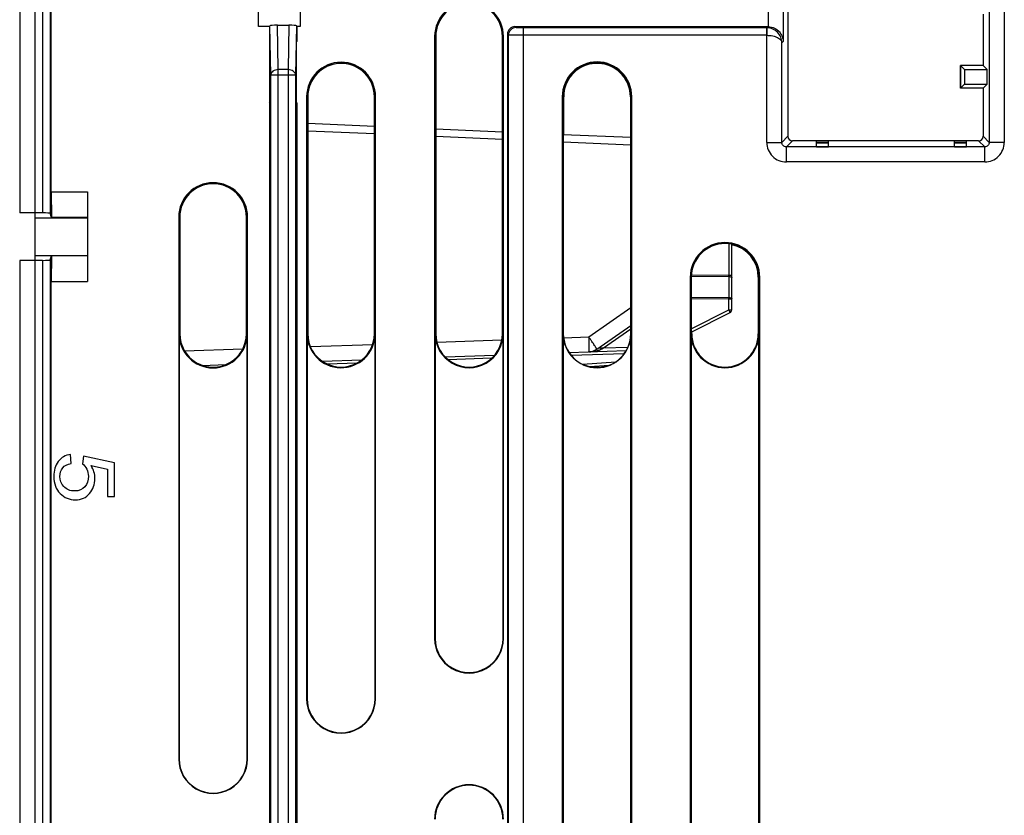
# Model space of a CAD drawing. Units: millimetres. Extents: x 0 to 3073, y 0 to 562.
# Drawn here: x 253 to 266, y 141 to 152 of the extents above; entities that cross this region are included whole.
import ezdxf

# ---------------------------------------------------------------- set-up
doc = ezdxf.new("R2010")
doc.units = ezdxf.units.MM
doc.header["$LTSCALE"] = 23.1
doc.layers.add('INTF_1', color=7, linetype='CONTINUOUS')

msp = doc.modelspace()

# ---------------------------------------------------------------- linework, layer by layer
at = {"layer": 'INTF_1', "color": 7, "linetype": 'CONTINUOUS'}
for p, q in [((253.4604, 234.2044), (253.4604, 102.8044)), ((253.2604, 169.252), (253.2604, 149.4202)), ((263.4669, 154.683), (263.4669, 150.4377)), ((253.6805, 149.7016), (253.6805, 153.6613)), ((256.4329, 151.8963), (256.4329, 152.6256)), ((256.988, 152.6256), (256.988, 151.8963)), ((266.0599, 152.0605), (266.0599, 151.3778)), ((256.5804, 151.8963), (256.4329, 151.8963)), ((256.5804, 151.8963), (256.5841, 151.9072)), ((256.5804, 151.8963), (256.5804, 151.6994)), ((256.6852, 151.9141), (256.8357, 151.9141)), ((256.9404, 151.8963), (256.9368, 151.9072)), ((256.9404, 151.8963), (256.9404, 151.6994)), ((256.988, 151.8963), (256.9404, 151.8963)), ((259.8404, 151.8951), (263.199, 151.8951)), ((258.7731, 151.7644), (258.7729, 143.7644)), ((258.7878, 151.7644), (258.7877, 147.8144)), ((259.673, 147.8144), (259.6731, 151.7644)), ((259.6875, 143.7644), (259.6878, 151.7644)), ((259.7404, 151.7951), (259.7404, 103.096)), ((256.5832, 151.691), (256.5804, 151.6994)), ((256.5832, 150.891), (256.5832, 151.691)), ((256.9377, 151.691), (256.9404, 151.6994)), ((256.9377, 150.891), (256.9377, 151.691)), ((260.8648, 151.4073), (260.8655, 151.4023)), ((260.996, 151.4073), (260.9953, 151.4023)), ((265.7598, 151.0778), (265.7598, 151.3778)), ((265.7599, 151.3778), (265.7599, 151.0778)), ((265.7599, 151.3778), (265.8122, 151.3254)), ((266.0599, 151.3778), (265.7599, 151.3778)), ((266.0599, 151.3778), (266.1122, 151.3254)), ((265.8122, 151.3254), (265.8122, 151.1302)), ((265.8122, 151.3254), (266.1122, 151.3254)), ((266.1122, 151.1302), (266.1122, 151.3254)), ((265.7599, 151.0778), (265.8122, 151.1302)), ((265.8122, 151.1302), (266.1122, 151.1302)), ((266.0599, 151.0778), (266.1122, 151.1302)), ((257.0728, 150.9644), (257.0726, 142.9644)), ((257.0875, 150.9644), (257.0874, 147.8144)), ((257.0877, 150.612), (257.0877, 150.9644)), ((257.9732, 147.8145), (257.9731, 150.9645)), ((257.9731, 150.9644), (257.9731, 150.5734)), ((257.9812, 142.9644), (257.9815, 150.9645)), ((257.9875, 142.9644), (257.9877, 150.9644)), ((260.4689, 150.9644), (260.4689, 139.9644)), ((260.4825, 150.9644), (260.4825, 147.8144)), ((260.4878, 150.4636), (260.4878, 150.9644)), ((261.3731, 150.9644), (261.3731, 150.4249)), ((261.3783, 147.8144), (261.3783, 150.9644)), ((261.392, 139.9644), (261.392, 150.9644)), ((266.0599, 151.0778), (265.7598, 151.0778)), ((266.0599, 151.0778), (266.0599, 150.4377)), ((256.5804, 150.8826), (256.5832, 150.891)), ((256.5804, 150.8826), (256.5804, 105.6237)), ((256.9404, 150.8826), (256.9377, 150.891)), ((256.9404, 150.8826), (256.9404, 133.2857)), ((257.0875, 150.612), (257.9731, 150.5734)), ((258.7877, 150.5378), (259.6731, 150.4991)), ((260.4825, 150.4638), (261.3783, 150.4247)), ((265.9999, 150.3778), (263.5269, 150.3778)), ((263.8475, 150.2993), (263.8475, 150.3752)), ((264.0069, 150.3752), (263.8475, 150.3752)), ((263.8475, 150.2993), (264.0069, 150.2993)), ((264.0069, 150.2993), (264.0069, 150.3752)), ((265.6786, 150.2993), (265.6786, 150.3752)), ((265.8386, 150.3752), (265.6786, 150.3752)), ((265.6786, 150.2993), (265.8386, 150.2993)), ((265.8386, 150.2993), (265.8386, 150.3752)), ((253.6805, 149.7016), (253.6839, 149.3595)), ((253.6805, 149.7016), (254.1604, 149.7016)), ((254.1604, 149.7016), (254.1604, 148.5088)), ((253.5654, 149.4202), (253.2604, 149.4202)), ((253.6839, 149.3595), (253.6654, 149.415)), ((253.4604, 149.3552), (254.1604, 149.3552)), ((254.1604, 149.3595), (253.6839, 149.3595)), ((255.373, 149.3645), (255.3729, 142.1645)), ((255.3877, 149.3645), (255.3877, 147.8137)), ((256.273, 147.8144), (256.273, 149.3645)), ((256.2875, 142.1645), (256.2877, 149.3645)), ((262.7204, 148.1328), (262.7204, 149.0031)), ((253.2604, 148.7897), (253.2604, 133.3572)), ((253.5654, 148.7897), (253.2604, 148.7897)), ((253.4604, 148.8552), (254.1604, 148.8552)), ((253.6654, 148.7949), (253.6839, 148.851)), ((253.6839, 148.851), (253.6805, 148.5088)), ((254.1604, 148.851), (253.6839, 148.851)), ((253.6805, 105.6237), (253.6805, 148.5088)), ((253.6805, 148.5088), (254.1604, 148.5088)), ((262.1689, 148.5645), (262.1689, 134.9645)), ((262.1825, 148.5645), (262.1825, 147.8144)), ((263.0731, 148.5645), (263.0731, 147.8144)), ((263.0783, 147.8144), (263.0783, 148.5645)), ((263.092, 134.9645), (263.092, 148.5645)), ((262.1825, 147.8342), (262.6985, 148.0971)), ((255.3782, 147.8137), (255.3781, 142.1645)), ((256.2824, 147.8144), (256.273, 147.8144)), ((256.2823, 142.1645), (256.2824, 147.813)), ((257.079, 147.8144), (257.0789, 142.9644)), ((258.7793, 147.8144), (258.7792, 143.7644)), ((259.6813, 143.7644), (259.6814, 147.8144)), ((260.4794, 147.8144), (260.4794, 139.9644)), ((260.9275, 147.6095), (261.3783, 147.926)), ((261.3815, 139.9644), (261.3815, 147.8144)), ((262.1794, 147.8144), (262.1794, 134.9645)), ((262.1878, 147.8144), (262.1878, 147.8369)), ((263.0815, 134.9645), (263.0815, 147.8144)), ((260.5591, 147.5642), (261.3185, 147.5907)), ((257.2794, 147.4497), (257.8062, 147.4681)), ((258.9122, 147.5067), (259.569, 147.5296)), ((255.6894, 147.3941), (256, 147.405)), ((260.8306, 147.3778), (261.0895, 147.3958)), ((253.9463, 146.0927), (253.9375, 146.2097)), ((254.1066, 146.1901), (254.0946, 146.0851)), ((254.5191, 146.1017), (254.1066, 146.1901)), ((254.2089, 146.0625), (254.425, 146.0134)), ((254.425, 146.0134), (254.425, 145.6509)), ((254.5191, 145.6509), (254.5191, 146.1017)), ((254.425, 145.6509), (254.5191, 145.6509))]:
    msp.add_line(p, q, dxfattribs=at)
at = {"layer": 'INTF_1', "color": 9, "linetype": 'CONTINUOUS'}
for p, q in [((253.5654, 169.352), (253.5654, 149.4202)), ((253.6654, 169.252), (253.6654, 149.415)), ((266.1411, 154.6337), (266.1411, 150.3565)), ((266.3411, 154.6337), (266.3411, 150.3565)), ((263.4024, 152.6917), (263.4024, 151.6986)), ((263.2024, 152.4952), (263.2024, 151.8951)), ((256.5955, 151.2528), (256.5841, 151.9072)), ((256.6955, 151.3235), (256.6852, 151.9141)), ((256.8357, 151.9141), (256.8254, 151.3235)), ((256.9368, 151.9072), (256.9254, 151.2528)), ((259.8538, 151.8818), (259.8404, 151.8951)), ((259.9537, 102.9035), (259.9537, 151.8801)), ((263.1839, 151.8801), (259.9537, 151.8801)), ((263.1839, 151.8801), (263.199, 151.8951)), ((263.1839, 151.8801), (263.1839, 151.7801)), ((263.1874, 151.8801), (263.1857, 151.7801)), ((258.7731, 151.7644), (258.7878, 151.7644)), ((259.6731, 151.7644), (259.6878, 151.7644)), ((259.7538, 151.7818), (259.7404, 151.7951)), ((259.7538, 103.055), (259.7538, 151.7818)), ((263.1839, 151.7801), (259.9537, 151.7801)), ((263.1857, 150.3565), (263.1857, 151.7801)), ((263.3856, 151.6818), (263.4024, 151.6986)), ((263.3856, 150.3565), (263.3856, 151.6818)), ((256.5955, 133.3628), (256.5955, 151.2528)), ((256.5955, 151.2528), (256.9254, 151.2528)), ((256.6955, 133.2628), (256.6955, 151.3235)), ((256.8254, 151.3235), (256.6955, 151.3235)), ((256.8254, 151.3235), (256.8254, 133.2628)), ((256.9254, 151.2528), (256.9254, 133.3628)), ((257.0728, 150.9644), (257.0875, 150.9644)), ((257.9815, 150.9645), (257.9731, 150.9645)), ((257.9815, 150.9645), (257.9877, 150.9644)), ((260.4689, 150.9644), (260.4878, 150.9644)), ((261.392, 150.9644), (261.3731, 150.9644)), ((257.0875, 150.5121), (257.9731, 150.4734)), ((258.7877, 150.4378), (259.6731, 150.3992)), ((263.3856, 150.3565), (263.4669, 150.4377)), ((266.1411, 150.3565), (266.0599, 150.4377)), ((260.4825, 150.3638), (261.3783, 150.3247)), ((263.1857, 150.3565), (263.3856, 150.3565)), ((263.4456, 150.2965), (263.5269, 150.3778)), ((263.4456, 150.0966), (263.4456, 150.2965)), ((266.0811, 150.2965), (263.4456, 150.2965)), ((263.8475, 150.3541), (264.0069, 150.3541)), ((263.8475, 150.3511), (264.0069, 150.3511)), ((265.6786, 150.3541), (265.8386, 150.3541)), ((265.6786, 150.3511), (265.8386, 150.3511)), ((266.0811, 150.2965), (265.9999, 150.3778)), ((266.0811, 150.0966), (266.0811, 150.2965)), ((266.3411, 150.3565), (266.1411, 150.3565)), ((266.0811, 150.0966), (263.4456, 150.0966)), ((255.373, 149.3645), (255.3877, 149.3645)), ((256.273, 149.3645), (256.2877, 149.3645)), ((262.6811, 149.0095), (262.6811, 148.5951)), ((253.5654, 148.7897), (253.5654, 133.2572)), ((253.6654, 148.7949), (253.6654, 133.3572)), ((262.1839, 148.5973), (262.6811, 148.5951)), ((262.1689, 148.5645), (262.1825, 148.5645)), ((262.1829, 148.5783), (262.6811, 148.5762)), ((262.6811, 148.5951), (262.7204, 148.5951)), ((262.6811, 148.5762), (262.6811, 148.2967)), ((263.092, 148.5645), (263.0731, 148.5645)), ((262.1825, 148.299), (262.6811, 148.2967)), ((262.1825, 148.2814), (262.6811, 148.2791)), ((262.6811, 148.1341), (262.6811, 148.2791)), ((260.8196, 147.7732), (261.3783, 148.1654)), ((262.1825, 147.8801), (262.6811, 148.1341)), ((255.3782, 147.8137), (255.3877, 147.8137)), ((256.2824, 147.813), (256.2824, 147.8144)), ((257.079, 147.8144), (257.0874, 147.8144)), ((257.9814, 147.8145), (257.9732, 147.8145)), ((258.7793, 147.8144), (258.7877, 147.8144)), ((259.6814, 147.8144), (259.673, 147.8144)), ((260.4794, 147.8144), (260.4825, 147.8144)), ((261.3783, 147.8762), (261.0154, 147.6215)), ((261.3815, 147.8144), (261.3783, 147.8144)), ((262.1794, 147.8144), (262.1878, 147.8144)), ((263.0815, 147.8144), (263.0731, 147.8144)), ((258.8022, 147.7027), (259.6653, 147.7329)), ((260.4857, 147.7615), (260.8196, 147.7732)), ((255.451, 147.5857), (256.2247, 147.6127)), ((257.1217, 147.644), (257.9498, 147.6729)), ((261.2917, 147.5497), (260.5885, 147.5252)), ((261.3397, 147.6328), (261.0154, 147.6215)), ((257.7427, 147.4258), (257.3458, 147.412)), ((259.5295, 147.4882), (258.9548, 147.4681)), ((260.7355, 147.4113), (261.1794, 147.4422)), ((258.7792, 143.7644), (258.7729, 143.7644)), ((259.6813, 143.7644), (259.6875, 143.7644)), ((257.0789, 142.9644), (257.0726, 142.9644)), ((257.9812, 142.9644), (257.9875, 142.9644)), ((255.3781, 142.1645), (255.3729, 142.1645)), ((256.2823, 142.1645), (256.2875, 142.1645))]:
    msp.add_line(p, q, dxfattribs=at)
at = {"layer": 'INTF_1', "color": 7, "linetype": 'CONTINUOUS'}
for centre, radius, start, end in [((259.2304, 151.7644), 0.4573, 359.99844, 179.99844), ((259.2304, 151.7644), 0.4427, 359.99844, 179.99844), ((257.5303, 150.9644), 0.4575, 359.99844, 179.99844), ((257.5303, 150.9644), 0.4428, 0.00282, 179.99844), ((257.5304, 150.9644), 0.4427, 6.79212, 179.99844), ((260.9304, 150.9644), 0.4615, 0, 180), ((260.9304, 150.9644), 0.4479, 0, 180), ((260.9304, 150.9644), 0.4427, 98.42823, 180), ((260.9304, 150.962), 0.445, 81.61711, 98.38289), ((260.9304, 150.9644), 0.4427, 0, 81.57177), ((255.8304, 149.3645), 0.4573, 359.99844, 179.99844), ((255.8304, 149.3645), 0.4427, 359.99844, 179.99844), ((262.6304, 148.5645), 0.4615, 0, 180), ((262.6304, 148.5645), 0.4479, 0, 180), ((262.6304, 148.5645), 0.4427, 0, 78.2747), ((262.6804, 148.1328), 0.04, 297, 360), ((255.8303, 147.8137), 0.4521, 179.99844, 359.9066), ((255.8303, 147.8137), 0.4427, 179.99844, 0.09125), ((257.5303, 147.8144), 0.4513, 179.99844, 358.12706), ((257.5303, 147.8144), 0.4429, 179.99844, 0.00282), ((259.2303, 147.8144), 0.451, 179.99844, 0.00055), ((259.2303, 147.8144), 0.4427, 179.99844, 359.99844), ((260.9304, 147.8144), 0.451, 180.00152, 360), ((260.9304, 147.8144), 0.4479, 180, 360), ((262.6304, 147.8144), 0.451, 180.00152, 360), ((262.6304, 147.8144), 0.4479, 180, 360), ((262.6304, 147.8144), 0.4427, 180, 360), ((260.8126, 147.7732), 0.2, 272, 305.06862), ((260.9304, 147.8144), 0.4427, 259.58004, 288.44086), ((259.2302, 143.7644), 0.4573, 179.99844, 359.99844), ((259.2302, 143.7644), 0.451, 179.99844, 359.99844), ((257.5301, 142.9644), 0.4575, 179.99844, 359.99844), ((257.5301, 142.9644), 0.4512, 179.99844, 359.99844), ((255.8302, 142.1645), 0.4573, 179.99844, 359.99844), ((255.8302, 142.1645), 0.4521, 179.99844, 359.99844), ((259.2301, 141.3644), 0.4573, 359.99844, 179.99844), ((259.2301, 141.3644), 0.451, 359.99844, 179.99844)]:
    msp.add_arc(centre, radius, start, end, dxfattribs=at)
at = {"layer": 'INTF_1', "color": 9, "linetype": 'CONTINUOUS'}
for centre, radius, start, end in [((259.8538, 151.7818), 0.1, 90.02092, 179.97906), ((263.1839, 151.6801), 0.2, 89.00881, 89.99117), ((263.1839, 151.6801), 0.1, 89.01761, 89.99981), ((263.4456, 150.3565), 0.2599, 179.9965, 270.0035), ((266.0811, 150.3565), 0.2599, 269.99649, 0.00351), ((260.567, 148.5856), 2.1141, 359.74368, 0.25632), ((260.7, 148.2879), 1.9811, 359.7459, 0.2541)]:
    msp.add_arc(centre, radius, start, end, dxfattribs=at)
at = {"layer": 'INTF_1', "color": 7, "linetype": 'CONTINUOUS'}
for centre, major_axis, ratio, start_param, end_param in [((256.684, 151.9071), (0.1, 0.0001), 0.0704109, 1.5596289, 3.1180842), ((256.8368, 151.9071), (0.1, -0.0001), 0.0704109, 0.0235084, 1.5819637), ((259.8405, 151.7951), (-0.0707, 0.0707), 0.9996955, -0.7852461, 0.7852461), ((263.1989, 151.6951), (0.1415, 0.1415), 0.9996955, 0.7680974, 0.7852457), ((263.5269, 150.4378), (0.0424, 0.0424), 0.9996955, -3.9268385, -2.3563468), ((263.5269, 150.4378), (-0.0424, -0.0424), 0.9996955, -0.7852459, 0.7852459), ((265.9999, 150.4378), (0.0424, -0.0424), 0.9996955, -0.7852459, 0.7852459), ((265.9999, 150.4378), (-0.0424, 0.0424), 0.9996955, -3.9268385, -3.8344471), ((253.5654, 149.4149), (0.1, 0), 0.0524078, 0.0174533, 1.5707963), ((253.5654, 148.795), (0.1, 0), 0.0528965, -1.5707963, -0.0174533)]:
    msp.add_ellipse(centre, major_axis=major_axis, ratio=ratio, start_param=start_param, end_param=end_param, dxfattribs=at)
at = {"layer": 'INTF_1', "color": 9, "linetype": 'CONTINUOUS'}
for points, knots in [([(259.9537, 151.8801), (259.9473, 151.8801), (259.9347, 151.8801), (259.9163, 151.8802), (259.8994, 151.8804), (259.8845, 151.8806), (259.8737, 151.8808), (259.8664, 151.881), (259.8621, 151.8811), (259.8588, 151.8813), (259.8562, 151.8814), (259.8548, 151.8816), (259.8539, 151.8816), (259.8538, 151.8818)], [0, 0, 0, 0, 0.1928975, 0.3785448, 0.549965, 0.7007185, 0.8251461, 0.8759861, 0.9185836, 0.9525414, 0.9775469, 0.9933837, 1, 1, 1, 1]), ([(263.3856, 151.6818), (263.3854, 151.7062), (263.3755, 151.7561), (263.3336, 151.8212), (263.2681, 151.8677), (263.2144, 151.8796), (263.1874, 151.8801)], [0, 0, 0, 0, 0.237426, 0.4817758, 0.7366932, 1, 1, 1, 1]), ([(259.9537, 151.7801), (259.9409, 151.7801), (259.9156, 151.7801), (259.879, 151.7802), (259.8451, 151.7804), (259.8153, 151.7806), (259.7936, 151.7808), (259.7791, 151.781), (259.7706, 151.7811), (259.7638, 151.7813), (259.7588, 151.7814), (259.7557, 151.7817), (259.7542, 151.7816), (259.7538, 151.7818)], [0, 0, 0, 0, 0.1929588, 0.3786656, 0.5501409, 0.7009411, 0.8254, 0.876247, 0.9188435, 0.9527893, 0.9777664, 0.9935445, 1, 1, 1, 1]), ([(263.1857, 151.7801), (263.2123, 151.7799), (263.2617, 151.7747), (263.3183, 151.7564), (263.3528, 151.7354), (263.3708, 151.7189), (263.3823, 151.701), (263.3854, 151.688), (263.3856, 151.6818)], [0, 0, 0, 0, 0.33359, 0.6190791, 0.7364269, 0.8367111, 0.9227524, 1, 1, 1, 1]), ([(256.6955, 151.3235), (256.6827, 151.3234), (256.6578, 151.3198), (256.6253, 151.305), (256.6053, 151.2852), (256.5971, 151.2668), (256.5956, 151.2574), (256.5955, 151.2528)], [0, 0, 0, 0, 0.2866224, 0.5536151, 0.7890516, 0.8965819, 1, 1, 1, 1]), ([(256.9254, 151.2528), (256.9253, 151.2574), (256.9238, 151.2668), (256.9155, 151.2852), (256.8956, 151.305), (256.8631, 151.3198), (256.8382, 151.3234), (256.8254, 151.3235)], [0, 0, 0, 0, 0.1034184, 0.2109487, 0.4463851, 0.7133777, 1, 1, 1, 1]), ([(263.4456, 150.2965), (263.4378, 150.2965), (263.422, 150.2996), (263.4021, 150.313), (263.3887, 150.3329), (263.3856, 150.3487), (263.3856, 150.3565)], [0, 0, 0, 0, 0.249893, 0.4999996, 0.7501062, 1, 1, 1, 1]), ([(266.1411, 150.3565), (266.1411, 150.3487), (266.138, 150.3329), (266.1247, 150.313), (266.1047, 150.2996), (266.0889, 150.2965), (266.0811, 150.2965)], [0, 0, 0, 0, 0.249893, 0.4999996, 0.7501062, 1, 1, 1, 1]), ([(262.6811, 148.5762), (262.6861, 148.5761), (262.6957, 148.5752), (262.7067, 148.5719), (262.7137, 148.5679), (262.7183, 148.564), (262.7204, 148.5598), (262.7204, 148.5572)], [0, 0, 0, 0, 0.3239653, 0.6099401, 0.7305417, 0.8343203, 1, 1, 1, 1]), ([(262.6811, 148.2967), (262.6861, 148.2966), (262.6957, 148.2957), (262.7067, 148.2924), (262.7137, 148.2885), (262.7183, 148.2845), (262.7204, 148.2804), (262.7204, 148.2778)], [0, 0, 0, 0, 0.3239658, 0.6099403, 0.7305415, 0.8343202, 1, 1, 1, 1]), ([(262.6811, 148.2791), (262.6861, 148.2791), (262.6934, 148.2791), (262.7027, 148.2789), (262.7086, 148.2787), (262.7134, 148.2785), (262.7166, 148.2783), (262.7186, 148.2782), (262.7195, 148.2781), (262.72, 148.2779), (262.7204, 148.2778), (262.7204, 148.2778)], [0, 0, 0, 0, 0.3831742, 0.5557108, 0.7067278, 0.8305687, 0.9226152, 0.9556112, 0.9795145, 0.9941863, 1, 1, 1, 1]), ([(262.6811, 148.1341), (262.6861, 148.1341), (262.6934, 148.1341), (262.7027, 148.1339), (262.7086, 148.1337), (262.7134, 148.1335), (262.7166, 148.1333), (262.7186, 148.1332), (262.7195, 148.133), (262.72, 148.1329), (262.7204, 148.1328), (262.7204, 148.1328)], [0, 0, 0, 0, 0.3831733, 0.5557107, 0.7067273, 0.8305688, 0.9226149, 0.9556115, 0.9795139, 0.994186, 1, 1, 1, 1]), ([(262.6985, 148.0971), (262.6986, 148.0972), (262.6985, 148.0975), (262.6984, 148.098), (262.698, 148.099), (262.6972, 148.1009), (262.6958, 148.104), (262.6937, 148.1086), (262.6911, 148.1141), (262.6868, 148.1227), (262.6834, 148.1295), (262.6811, 148.1341)], [0, 0, 0, 0, 0.0056857, 0.0204456, 0.0445614, 0.077865, 0.1707113, 0.295403, 0.4470431, 0.6196561, 1, 1, 1, 1]), ([(260.9275, 147.6095), (260.9276, 147.6095), (260.9276, 147.61), (260.9272, 147.6112), (260.926, 147.6138), (260.9237, 147.6178), (260.9205, 147.6234), (260.9162, 147.6303), (260.9109, 147.6386), (260.9047, 147.6482), (260.8949, 147.6632), (260.8807, 147.6844), (260.8619, 147.7121), (260.8413, 147.7421), (260.8269, 147.7627), (260.8196, 147.7732)], [0, 0, 0, 0, 0.0018488, 0.0056996, 0.0202671, 0.0441053, 0.0770537, 0.118825, 0.1690377, 0.2272264, 0.2928485, 0.4438748, 0.6164742, 0.8041907, 1, 1, 1, 1]), ([(260.8196, 147.7732), (260.82, 147.7602), (260.8208, 147.7347), (260.8217, 147.6977), (260.8223, 147.6636), (260.8225, 147.6376), (260.8224, 147.6192), (260.8223, 147.6076), (260.8221, 147.5975), (260.8218, 147.5891), (260.8214, 147.5826), (260.8209, 147.5776), (260.8204, 147.5751), (260.82, 147.5733), (260.8196, 147.5733)], [0, 0, 0, 0, 0.1947106, 0.381913, 0.5544346, 0.7056694, 0.7714591, 0.8298362, 0.8802451, 0.9222096, 0.9553415, 0.9793543, 0.9941085, 1, 1, 1, 1]), ([(261.0154, 147.6215), (261.001, 147.6121), (260.9701, 147.5967), (260.9204, 147.5839), (260.8701, 147.5766), (260.8364, 147.5739), (260.8196, 147.5733)], [0, 0, 0, 0, 0.2527005, 0.5026365, 0.7520717, 1, 1, 1, 1]), ([(261.0154, 147.6215), (261.007, 147.6215), (260.9907, 147.6224), (260.9672, 147.6229), (260.9455, 147.6196), (260.933, 147.6133), (260.9275, 147.6095)], [0, 0, 0, 0, 0.2799852, 0.5424437, 0.778105, 1, 1, 1, 1])]:
    msp.add_open_spline(points, degree=3, knots=knots, dxfattribs=at)
at = {"layer": 'INTF_1', "color": 7, "linetype": 'CONTINUOUS'}
msp.add_open_spline([(263.2024, 151.8951), (263.2326, 151.8946), (263.2899, 151.8806), (263.3551, 151.8302), (263.3931, 151.7668), (263.402, 151.7208), (263.4024, 151.6986)], degree=3, knots=[0, 0, 0, 0, 0.2939278, 0.5533778, 0.7838943, 1, 1, 1, 1], dxfattribs=at)
for points in [[(253.7729, 146.1176), (253.7335, 146.0632), (253.7138, 145.9968), (253.7138, 145.9182)], [(253.9375, 146.2097), (253.8675, 146.2022), (253.8123, 146.172), (253.7729, 146.1176)], [(253.7948, 145.9198), (253.7948, 145.962), (253.8068, 145.9998), (253.832, 146.0315)], [(253.832, 146.0315), (253.8571, 146.0632), (253.8949, 146.0836), (253.9463, 146.0927)], [(254.0946, 146.0851), (254.1192, 146.0685), (254.1383, 146.0451), (254.152, 146.0157)], [(254.152, 146.0157), (254.1657, 145.9862), (254.1728, 145.9545), (254.1728, 145.9205)], [(254.2598, 145.8911), (254.2598, 145.9515), (254.2428, 146.0081), (254.2089, 146.0625)], [(253.7138, 145.9182), (253.7138, 145.8238), (253.7417, 145.7483), (253.7976, 145.6926)], [(253.8475, 145.7835), (253.8123, 145.8216), (253.7948, 145.8669), (253.7948, 145.9198)], [(254.1728, 145.9205), (254.1728, 145.8646), (254.1569, 145.8186), (254.1252, 145.7816)], [(254.1892, 145.6924), (254.2362, 145.7483), (254.2598, 145.8148), (254.2598, 145.8911)], [(253.9917, 145.7257), (253.931, 145.7257), (253.8828, 145.7453), (253.8475, 145.7835)], [(254.1252, 145.7816), (254.0935, 145.7446), (254.0491, 145.7257), (253.9917, 145.7257)], [(253.7976, 145.6926), (253.8538, 145.6366), (253.9211, 145.6079), (253.9994, 145.6079)], [(253.9994, 145.6079), (254.0792, 145.6079), (254.1421, 145.6366), (254.1892, 145.6924)]]:
    msp.add_open_spline(points, degree=3, dxfattribs=at)

doc.saveas('drawing.dxf')
